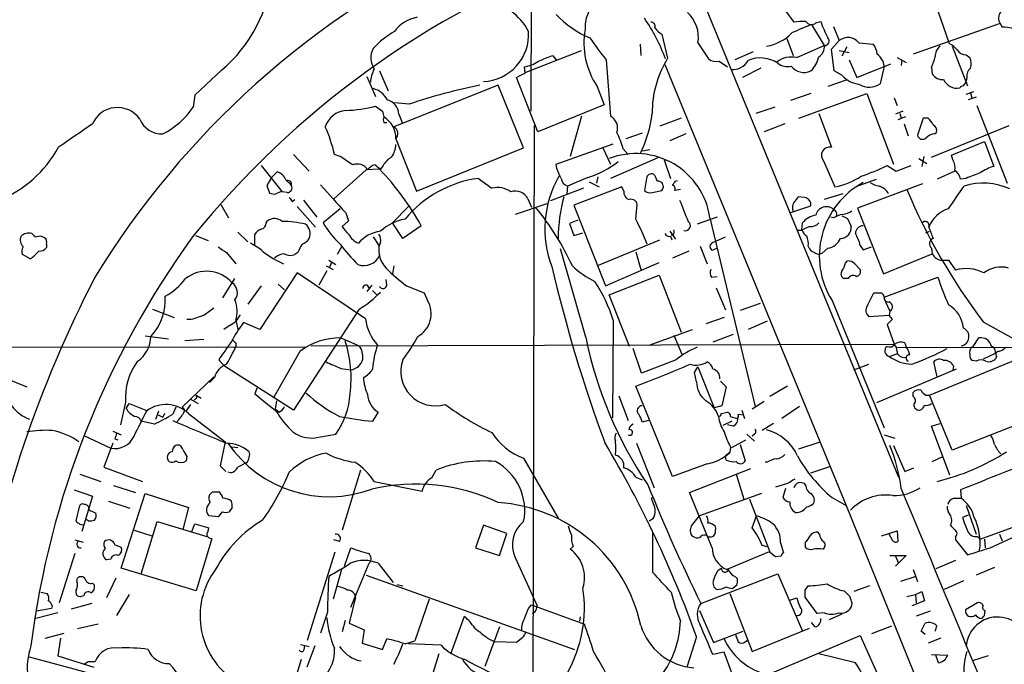
# Model space of a CAD drawing. Extents: x 4 to 1056, y 10 to 892.
# Drawn here: x 481 to 600, y 189 to 267 of the extents above; entities that cross this region are included whole.
import ezdxf

# ---------------------------------------------------------------- set-up
doc = ezdxf.new("R2010")
doc.units = 0
doc.header["$MEASUREMENT"] = 0
doc.layers.add('MAIN', color=5, linetype='CONTINUOUS')

msp = doc.modelspace()

# ---------------------------------------------------------------- linework, layer by layer
at = {"layer": 'MAIN'}
for p, q in [((543.052, 317.7539), (542.798, 255.6086)), ((562.356, 271.5259), (586.9093, 211.7513)), ((591.312, 268.5626), (593.0053, 263.7366)), ((573.3627, 267.6313), (574.3787, 266.2766)), ((576.4953, 266.0226), (578.0193, 263.4826)), ((577.0033, 266.1919), (577.596, 266.3613)), ((579.12, 265.7686), (579.7973, 264.0753)), ((599.1013, 266.1073), (588.6873, 262.4666)), ((599.1013, 266.1073), (599.3553, 265.6839)), ((558.546, 264.8373), (559.2233, 261.9586)), ((555.9213, 263.6519), (556.006, 262.2973)), ((562.864, 263.8213), (564.134, 261.8739)), ((573.532, 264.3293), (574.294, 262.2973)), ((574.7173, 262.0433), (578.0193, 263.4826)), ((578.866, 263.0593), (579.7973, 264.0753)), ((582.168, 263.8213), (583.8613, 263.6519)), ((593.344, 263.3979), (595.2067, 258.6566)), ((542.1207, 260.2653), (548.894, 262.8899)), ((545.4227, 262.2973), (545.846, 261.7893)), ((569.468, 262.7206), (567.2667, 261.7893)), ((579.2047, 260.4346), (578.866, 263.0593)), ((579.7973, 262.8899), (580.9827, 262.6359)), ((580.7287, 263.3133), (580.136, 262.2126)), ((595.0373, 262.3819), (595.4607, 262.0433)), ((551.8573, 261.7893), (552.3653, 255.0159)), ((558.8847, 261.1966), (580.644, 208.3646)), ((565.404, 261.6199), (566.42, 260.9426)), ((580.9827, 261.7893), (581.914, 259.6726)), ((581.914, 259.6726), (585.978, 261.2813)), ((585.216, 261.0273), (584.708, 258.9106)), ((586.74, 262.0433), (587.8407, 261.4506)), ((587.3327, 261.7893), (587.248, 261.1119)), ((505.714, 260.5193), (502.4967, 257.5559)), ((524.6793, 260.4346), (525.6953, 258.0639)), ((542.1207, 260.1806), (542.036, 260.9426)), ((570.3993, 260.7733), (568.198, 259.6726)), ((580.136, 259.9266), (579.2047, 260.4346)), ((590.8887, 260.8579), (590.9733, 260.0959)), ((523.1553, 259.7573), (524.1713, 257.3866)), ((538.9033, 258.7413), (526.3727, 253.7459)), ((541.9513, 251.2059), (538.9033, 258.7413)), ((543.6447, 253.1533), (541.1047, 259.6726)), ((580.644, 259.3339), (578.4427, 258.5719)), ((595.122, 259.6726), (595.0373, 259.2493)), ((502.4967, 257.5559), (502.3273, 256.1166)), ((550.7567, 258.5719), (551.6033, 256.3706)), ((576.4107, 257.7253), (573.9553, 256.8786)), ((574.9713, 254.7619), (583.0993, 257.7253)), ((583.0993, 257.7253), (586.3167, 249.2586)), ((595.0373, 257.6406), (595.9687, 257.9793)), ((595.5453, 257.8099), (595.7147, 257.2173)), ((528.2353, 256.4553), (526.4573, 256.6246)), ((551.6033, 256.3706), (543.6447, 253.1533)), ((586.4013, 257.2173), (586.74, 256.2859)), ((596.2227, 257.3019), (595.2913, 256.9633)), ((524.1713, 256.2013), (525.018, 255.6086)), ((526.9653, 255.2699), (527.3887, 254.2539)), ((572.0927, 256.1166), (569.8067, 255.3546)), ((577.342, 255.3546), (578.866, 251.2906)), ((587.4173, 255.6086), (586.5707, 255.2699)), ((587.0787, 255.3546), (587.248, 254.7619)), ((596.3073, 256.2859), (599.948, 246.9726)), ((525.1873, 254.2539), (525.526, 254.2539)), ((548.894, 255.0159), (547.5393, 250.1899)), ((560.832, 254.7619), (558.292, 253.8306)), ((573.278, 254.0846), (570.8227, 253.1533)), ((587.756, 254.9313), (586.8247, 254.5926)), ((587.5867, 254.0846), (588.0947, 252.6453)), ((589.8727, 254.7619), (589.1953, 252.7299)), ((590.4653, 254.7619), (589.8727, 254.7619)), ((543.2213, 253.9153), (542.9673, 161.0359)), ((556.1753, 252.9839), (554.228, 252.3066)), ((561.4247, 252.8993), (559.4773, 252.0526)), ((590.8887, 250.1053), (600.202, 253.9153)), ((591.2273, 252.8993), (591.4813, 253.0686)), ((526.6267, 252.3066), (529.082, 246.0413)), ((545.846, 249.2586), (552.704, 251.7139)), ((593.2593, 250.3593), (597.2387, 251.9679)), ((597.2387, 251.9679), (598.3393, 249.0046)), ((514.35, 250.4439), (516.2127, 248.4119)), ((519.938, 250.1899), (519.2607, 250.4439)), ((529.082, 246.0413), (541.9513, 251.2059)), ((551.434, 251.2059), (552.3653, 249.2586)), ((553.8893, 251.1213), (554.482, 250.4439)), ((556.1753, 250.8673), (557.1067, 251.0366)), ((545.9307, 248.7506), (545.846, 249.2586)), ((558.038, 250.0206), (552.3653, 247.5653)), ((558.8, 249.7666), (559.562, 247.5653)), ((577.9347, 249.6819), (579.2893, 246.5493)), ((589.3647, 249.9359), (590.296, 249.3433)), ((589.9573, 250.1899), (589.7033, 249.0046)), ((593.4287, 249.7666), (593.2593, 250.3593)), ((510.4553, 249.0893), (512.9953, 245.9566)), ((512.4027, 248.3273), (511.7253, 247.6499)), ((523.0707, 248.5813), (519.176, 245.1099)), ((524.6793, 248.6659), (523.0707, 248.5813)), ((525.1027, 249.0893), (524.764, 248.6659)), ((585.5547, 249.0893), (586.6553, 248.4119)), ((586.6553, 248.4119), (588.4333, 249.0893)), ((593.6827, 248.4119), (591.566, 247.4806)), ((511.7253, 247.6499), (511.1327, 246.7186)), ((536.5327, 247.5653), (538.1413, 246.3799)), ((549.656, 247.6499), (547.2007, 246.6339)), ((549.8253, 247.1419), (551.0107, 246.5493)), ((550.8413, 247.7346), (550.672, 246.9726)), ((556.6833, 247.5653), (556.4293, 246.1259)), ((560.1547, 247.2266), (560.4087, 247.3113)), ((589.788, 246.8879), (581.9987, 244.0093)), ((582.168, 246.7186), (584.2847, 247.4806)), ((595.0373, 247.5653), (594.36, 247.4806)), ((511.1327, 246.7186), (511.4713, 245.7873)), ((513.588, 245.8719), (512.9953, 245.9566)), ((549.148, 246.3799), (545.1687, 244.8559)), ((547.2007, 246.6339), (547.116, 245.7026)), ((553.72, 246.5493), (547.9627, 244.3479)), ((553.974, 246.0413), (553.72, 246.5493)), ((557.3607, 245.8719), (558.546, 246.1259)), ((560.7473, 246.2106), (560.07, 246.1259)), ((580.2207, 245.7026), (578.0193, 245.0253)), ((514.1807, 244.7713), (514.5193, 245.0253)), ((515.5353, 244.9406), (517.144, 242.9086)), ((544.7453, 244.5173), (540.9353, 243.2473)), ((542.4593, 245.1099), (542.8827, 244.0939)), ((575.6487, 245.2793), (574.8867, 245.3639)), ((505.6293, 244.4326), (506.5607, 242.8239)), ((514.7733, 244.1786), (516.9747, 241.7233)), ((519.938, 243.9246), (517.906, 242.2313)), ((520.6153, 243.4166), (520.954, 242.4853)), ((526.2033, 242.2313), (528.1507, 244.1786)), ((547.9627, 244.3479), (551.7727, 234.6959)), ((555.4133, 242.6546), (555.5827, 244.4326)), ((573.8707, 243.4166), (576.4107, 244.2633)), ((581.9987, 244.0093), (585.1313, 236.1353)), ((511.048, 242.2313), (511.2173, 242.4853)), ((520.954, 242.4853), (520.192, 241.8079)), ((527.4733, 240.3686), (526.2033, 242.2313)), ((548.4707, 242.5699), (547.4547, 242.1466)), ((547.4547, 242.1466), (547.9627, 240.7073)), ((565.15, 242.9086), (562.7793, 242.0619)), ((564.3033, 242.8239), (569.722, 220.2179)), ((575.31, 241.3846), (575.3947, 242.2313)), ((579.12, 242.8239), (578.7813, 242.9086)), ((580.8133, 242.7393), (581.2367, 241.8079)), ((507.6613, 241.1306), (508.8467, 239.9453)), ((529.6747, 241.8926), (527.4733, 240.3686)), ((547.9627, 240.7073), (549.0633, 241.0459)), ((559.4773, 241.2153), (560.1547, 240.2839)), ((575.2253, 241.2999), (574.7173, 241.2999)), ((590.2113, 241.0459), (590.6347, 241.2153)), ((502.5813, 240.7073), (504.1053, 240.1146)), ((509.6933, 239.6066), (509.6933, 240.8766)), ((523.9173, 240.5379), (524.5947, 239.5219)), ((550.926, 237.1513), (558.292, 240.1993)), ((559.562, 240.6226), (559.7313, 240.1993)), ((559.9007, 240.7919), (559.6467, 240.7073)), ((564.642, 239.8606), (566.166, 240.5379)), ((484.7167, 239.6913), (484.7167, 239.2679)), ((506.3067, 238.6753), (507.4073, 237.3206)), ((514.858, 238.6753), (514.5193, 238.4213)), ((520.1073, 239.3526), (519.5993, 238.4213)), ((549.402, 228.5153), (546.354, 239.0986)), ((555.4133, 238.7599), (556.006, 236.6433)), ((561.7633, 238.8446), (559.816, 237.9979)), ((563.118, 239.4373), (563.9647, 237.3206)), ((565.15, 239.1833), (564.5573, 238.9293)), ((576.072, 239.4373), (576.2413, 239.0986)), ((578.4427, 239.1833), (577.7653, 238.5906)), ((582.3373, 239.5219), (582.676, 239.0139)), ((582.676, 239.0139), (583.692, 239.3526)), ((590.8887, 239.1833), (590.9733, 238.5059)), ((482.7693, 237.9133), (481.838, 238.4213)), ((518.5833, 237.7439), (519.43, 237.2359)), ((518.922, 237.4899), (518.668, 236.8973)), ((551.7727, 234.6959), (558.2073, 237.4899)), ((580.5593, 237.4053), (580.8133, 237.6593)), ((585.1313, 236.1353), (590.9733, 238.5059)), ((592.1587, 237.7439), (592.9207, 237.7439)), ((592.9207, 237.7439), (593.7673, 236.5586)), ((514.7733, 236.2199), (510.286, 229.4466)), ((522.986, 230.7166), (514.7733, 236.2199)), ((518.3293, 236.4739), (517.398, 234.7806)), ((518.2447, 237.0666), (519.0913, 236.6433)), ((526.3727, 237.0666), (526.2033, 236.1353)), ((581.66, 237.3206), (582.3373, 236.6433)), ((505.8833, 233.2566), (507.3227, 235.5426)), ((525.526, 234.7806), (525.4413, 235.4579)), ((552.196, 233.5953), (558.2073, 235.9659)), ((558.2073, 235.9659), (560.832, 229.1079)), ((564.4727, 235.7119), (565.15, 235.7966)), ((580.898, 235.5426), (580.39, 235.5426)), ((585.216, 233.3413), (591.6507, 235.7119)), ((510.4553, 234.6959), (508.8467, 232.4946)), ((512.4873, 234.8653), (513.2493, 234.1879)), ((523.748, 234.7806), (523.1553, 234.0186)), ((523.8327, 234.1033), (524.3407, 233.5953)), ((527.8967, 234.6959), (530.0133, 233.8493)), ((565.0653, 234.4419), (566.166, 231.8173)), ((530.0133, 233.8493), (530.4367, 232.9179)), ((554.6513, 227.4146), (552.196, 233.5953)), ((578.9507, 232.9179), (585.216, 217.6779)), ((583.184, 232.3253), (583.946, 233.8493)), ((585.3007, 232.8333), (585.8933, 231.6479)), ((497.4167, 231.9019), (500.0413, 230.8859)), ((522.224, 231.9019), (514.35, 219.7946)), ((570.3147, 232.5793), (567.944, 231.7326)), ((585.8933, 231.6479), (585.8087, 231.1399)), ((502.0733, 230.6319), (501.5653, 230.6319)), ((507.4073, 230.5473), (507.6613, 229.4466)), ((552.704, 230.5473), (552.6193, 218.8633)), ((565.9967, 230.8859), (563.7953, 230.1239)), ((571.1613, 230.4626), (568.8753, 229.4466)), ((585.8087, 231.1399), (583.3533, 230.9706)), ((586.1473, 230.6319), (585.5547, 230.0393)), ((597.0693, 230.3779), (601.472, 227.9226)), ((506.73, 229.9546), (505.968, 229.4466)), ((510.286, 229.4466), (508.3387, 230.2933)), ((557.022, 227.5839), (562.1867, 229.4466)), ((585.5547, 230.0393), (586.4013, 227.6686)), ((496.57, 228.6846), (499.364, 228.3459)), ((503.5973, 228.2613), (501.3113, 228.0919)), ((520.0227, 228.4306), (522.224, 227.4993)), ((559.9853, 228.7693), (560.9167, 226.4833)), ((567.0973, 228.8539), (564.642, 227.9226)), ((595.884, 227.4146), (596.5613, 228.4306)), ((448.818, 227.4146), (515.874, 227.3299)), ((507.4073, 227.8379), (507.4073, 227.4146)), ((515.112, 226.8219), (511.9793, 221.3186)), ((516.4667, 227.4993), (586.4013, 227.6686)), ((556.0907, 224.1973), (555.0747, 227.1606)), ((586.6553, 227.3299), (628.65, 227.2453)), ((587.6713, 227.8379), (587.8407, 227.3299)), ((505.3753, 225.8059), (506.0527, 225.0439)), ((560.2393, 225.8059), (556.0907, 224.1973)), ((585.8087, 226.2293), (586.8247, 226.5679)), ((590.6347, 221.5726), (601.1333, 225.8906)), ((596.2227, 225.6366), (595.7993, 225.7213)), ((598.5087, 226.5679), (597.0693, 225.8906)), ((598.678, 226.2293), (598.5933, 225.9753)), ((514.35, 219.7946), (506.0527, 225.0439)), ((520.0227, 224.7899), (521.208, 224.6206)), ((562.4407, 224.2819), (562.864, 224.9593)), ((562.864, 224.9593), (564.8113, 220.0486)), ((581.5753, 224.6206), (583.3533, 225.2979)), ((593.852, 224.7053), (584.2847, 220.6413)), ((591.566, 223.7739), (591.1427, 225.5519)), ((593.5133, 225.0439), (593.4287, 224.5359)), ((479.806, 223.6046), (482.346, 222.5886)), ((500.9727, 220.1333), (504.7827, 223.7739)), ((504.8673, 223.6893), (504.2747, 223.0966)), ((562.6947, 223.1813), (562.4407, 224.2819)), ((565.5733, 223.2659), (566.2507, 222.5886)), ((509.9473, 222.4193), (509.6933, 221.7419)), ((559.816, 211.8359), (555.4133, 222.6733)), ((566.2507, 222.5886), (565.7427, 220.3026)), ((573.6167, 222.6733), (571.5, 221.4033)), ((501.904, 221.1493), (502.92, 220.5566)), ((502.5813, 221.1493), (502.412, 220.9799)), ((502.666, 221.5726), (503.2587, 221.2339)), ((512.318, 220.8953), (512.1487, 219.8793)), ((553.3813, 221.4879), (554.482, 218.5246)), ((588.6873, 221.4033), (588.6873, 221.9113)), ((590.2113, 221.5726), (590.6347, 221.5726)), ((593.344, 214.9686), (590.6347, 221.5726)), ((494.1993, 220.7259), (493.6067, 218.0166)), ((494.284, 219.9639), (494.6227, 220.5566)), ((494.6227, 220.5566), (496.824, 219.7099)), ((497.84, 218.6939), (498.1787, 219.7099)), ((500.2107, 220.1333), (499.872, 219.2866)), ((501.9887, 220.4719), (501.4807, 219.7099)), ((512.572, 219.5406), (512.1487, 219.8793)), ((565.7427, 220.3026), (564.8113, 220.0486)), ((568.1133, 219.7946), (568.452, 218.7786)), ((570.8227, 220.8106), (569.3833, 219.8793)), ((575.056, 220.2179), (572.9393, 218.7786)), ((498.094, 219.2019), (498.6867, 218.9479)), ((498.856, 219.3713), (498.6867, 218.9479)), ((501.7347, 219.3713), (506.1373, 215.9846)), ((524.51, 219.5406), (523.8327, 218.4399)), ((556.9373, 218.5246), (556.1753, 218.3553)), ((565.658, 219.3713), (566.42, 219.5406)), ((566.7587, 219.0326), (567.5207, 218.7786)), ((567.69, 219.2866), (568.2827, 219.2019)), ((603.8427, 219.1173), (593.344, 214.9686)), ((497.6707, 218.1013), (496.062, 218.4399)), ((566.928, 218.4399), (565.8273, 217.9319)), ((567.0973, 217.8473), (566.42, 218.0166)), ((571.9233, 218.1859), (570.5687, 217.3393)), ((590.8887, 217.8473), (591.9047, 218.1859)), ((593.09, 212.0053), (590.8887, 217.8473)), ((489.204, 216.7466), (492.4213, 215.2226)), ((492.6753, 217.2546), (493.6913, 216.8313)), ((492.9293, 216.3233), (493.268, 216.2386)), ((517.5673, 216.5773), (519.43, 216.9159)), ((566.928, 215.3073), (568.6213, 216.2386)), ((568.706, 216.9159), (569.6373, 216.0693)), ((569.6373, 216.9159), (569.3833, 216.6619)), ((585.216, 216.8313), (586.486, 216.4079)), ((492.6753, 215.8153), (491.5747, 212.9366)), ((506.1373, 215.9846), (505.5447, 213.1059)), ((506.8993, 215.3919), (507.6613, 215.3073)), ((555.498, 215.8153), (557.6147, 210.4813)), ((566.7587, 215.3919), (566.674, 214.7146)), ((567.944, 215.6459), (568.5367, 213.6986)), ((574.9713, 215.1379), (577.5113, 215.9846)), ((586.3167, 215.5613), (587.6713, 212.4286)), ((501.5653, 214.2066), (501.4807, 213.6986)), ((541.9513, 214.0373), (546.1, 206.8406)), ((566.674, 214.7146), (566.166, 214.2913)), ((566.2507, 213.7833), (566.166, 214.2913)), ((590.9733, 213.6139), (592.2433, 214.2066)), ((491.5747, 212.9366), (496.2313, 211.2433)), ((505.5447, 213.1059), (506.222, 212.4286)), ((508.6773, 213.4446), (507.6613, 212.9366)), ((522.3933, 212.5979), (520.192, 205.4013)), ((530.9447, 211.6666), (531.4527, 212.5979)), ((563.9647, 213.3599), (559.816, 211.8359)), ((561.848, 209.8886), (569.214, 212.7673)), ((571.1613, 213.5293), (570.9073, 213.5293)), ((576.4107, 212.2593), (578.6967, 213.0213)), ((587.6713, 212.4286), (588.772, 212.8519)), ((488.696, 212.0899), (491.236, 211.2433)), ((506.8147, 212.2593), (506.476, 212.3439)), ((555.4133, 211.7513), (556.1753, 211.4126)), ((567.436, 212.0899), (568.3673, 209.1266)), ((492.76, 210.7353), (495.3847, 209.8886)), ((524.002, 211.2433), (529.7593, 210.0579)), ((573.6167, 210.9893), (572.1773, 210.5659)), ((573.3627, 210.3966), (573.024, 209.2959)), ((575.818, 210.7353), (575.6487, 210.9893)), ((488.0187, 210.2273), (490.22, 209.4653)), ((490.22, 209.4653), (488.95, 205.2319)), ((493.6913, 200.8293), (496.57, 209.8039)), ((496.57, 209.8039), (501.7347, 208.1106)), ((504.6133, 209.9733), (505.46, 209.9733)), ((557.276, 209.2113), (557.4453, 209.3806)), ((557.53, 208.5339), (557.276, 209.2113)), ((564.5573, 203.2846), (561.848, 209.8886)), ((570.484, 209.8039), (563.0333, 207.0946)), ((569.0447, 209.1266), (571.5, 202.7766)), ((578.9507, 209.2959), (580.644, 208.3646)), ((593.598, 209.2113), (594.4447, 209.2113)), ((594.36, 210.2273), (594.4447, 209.2113)), ((596.7307, 204.3006), (609.9387, 209.2113)), ((488.2727, 206.5019), (488.696, 208.3646)), ((492.1673, 208.8726), (494.7073, 208.0259)), ((501.7347, 208.1106), (501.0573, 205.4859)), ((506.984, 208.1106), (506.6453, 207.6026)), ((580.644, 208.3646), (605.282, 147.4046)), ((595.0373, 208.3646), (596.2227, 204.8933)), ((490.1353, 207.6873), (490.6433, 207.4333)), ((505.2907, 207.0099), (504.19, 207.0946)), ((505.7987, 207.6026), (505.2907, 207.0099)), ((557.022, 206.5019), (557.53, 206.8406)), ((562.102, 205.9093), (563.0333, 207.0946)), ((569.3833, 205.6553), (569.8913, 207.0946)), ((595.2913, 207.1793), (594.614, 206.9253)), ((489.712, 206.5019), (489.458, 206.6713)), ((496.062, 200.1519), (498.0093, 206.4173)), ((498.0093, 206.4173), (503.936, 204.6393)), ((502.158, 205.2319), (502.4967, 206.1633)), ((502.4967, 206.1633), (504.19, 205.6553)), ((537.1253, 205.9939), (536.194, 203.2846)), ((539.9193, 204.9779), (537.1253, 205.9939)), ((495.2153, 205.4013), (497.332, 204.7239)), ((504.5287, 204.3853), (502.666, 198.1199)), ((539.0727, 202.3533), (539.9193, 204.9779)), ((557.4453, 200.3213), (557.4453, 205.1473)), ((562.4407, 204.5546), (562.1867, 204.6393)), ((577.4267, 204.8933), (577.2573, 205.1473)), ((584.8773, 204.7239), (586.74, 205.3166)), ((586.232, 204.1313), (585.8087, 204.8933)), ((586.74, 205.3166), (586.8247, 204.0466)), ((593.7673, 204.5546), (593.7673, 204.2159)), ((596.392, 204.6393), (596.7307, 204.3006)), ((597.916, 203.2846), (601.472, 204.8933)), ((599.0167, 204.8933), (599.3553, 204.1313)), ((488.1033, 204.2159), (489.1193, 203.9619)), ((492.9293, 203.6233), (493.6913, 203.3693)), ((519.8533, 204.0466), (519.176, 204.2159)), ((520.446, 201.0833), (521.208, 203.2846)), ((536.194, 203.2846), (539.0727, 202.3533)), ((547.878, 203.4539), (547.5393, 203.1153)), ((571.3307, 203.3693), (570.5687, 203.5386)), ((572.77, 203.8773), (573.1087, 202.6919)), ((575.7333, 203.9619), (575.7333, 203.3693)), ((593.7673, 204.2159), (595.2067, 202.4379)), ((597.2387, 204.3006), (597.3233, 203.2846)), ((488.1033, 202.6073), (486.2407, 196.6806)), ((516.0433, 192.1933), (519.3453, 202.7766)), ((540.9353, 202.0993), (543.56, 196.3419)), ((571.4153, 202.7766), (566.3353, 200.6599)), ((572.1773, 202.1839), (571.4153, 202.7766)), ((572.8547, 202.2686), (572.1773, 202.1839)), ((585.8933, 202.3533), (587.8407, 202.3533)), ((587.8407, 202.3533), (586.5707, 201.0833)), ((586.5707, 202.2686), (586.9093, 201.4219)), ((492.4213, 201.9299), (491.9133, 201.8453)), ((502.666, 198.1199), (493.6913, 200.8293)), ((521.208, 196.1726), (523.4093, 201.4219)), ((524.51, 201.4219), (526.288, 199.1359)), ((565.2347, 200.5753), (565.658, 200.8293)), ((593.7673, 201.7606), (591.3967, 200.7446)), ((598.424, 200.9139), (596.2227, 199.9826)), ((488.3573, 199.3053), (488.442, 199.6439)), ((493.014, 199.6439), (491.9133, 197.2733)), ((520.1073, 200.6599), (519.0913, 197.1039)), ((523.0707, 199.9826), (548.0473, 191.0926)), ((563.2027, 196.5959), (572.4313, 200.1519)), ((567.3513, 199.8133), (567.6053, 199.5593)), ((572.4313, 200.1519), (575.3947, 193.2939)), ((588.8567, 199.8133), (587.1633, 199.2206)), ((588.6873, 200.6599), (589.1953, 199.2206)), ((490.22, 199.0513), (490.474, 198.7973)), ((526.796, 198.8819), (527.4733, 198.7126)), ((567.5207, 198.7973), (567.0127, 198.3739)), ((575.7333, 198.2046), (576.072, 198.7126)), ((583.438, 198.7126), (581.5753, 198.0353)), ((594.6987, 199.3053), (592.4127, 198.2893)), ((484.0393, 197.9506), (484.8013, 197.7813)), ((489.204, 197.5273), (488.8653, 197.4426)), ((494.6227, 197.6966), (493.0987, 195.1566)), ((521.8007, 197.3579), (521.0387, 194.2253)), ((521.6313, 196.8499), (521.8007, 197.3579)), ((566.674, 197.7813), (569.3833, 190.8386)), ((573.8707, 197.0193), (574.7173, 197.2733)), ((577.1727, 195.4106), (575.7333, 197.3579)), ((580.39, 198.1199), (581.0673, 197.4426)), ((587.9253, 197.4426), (588.9413, 197.6966)), ((588.9413, 197.6966), (589.7033, 198.0353)), ((588.9413, 197.6966), (589.026, 196.6806)), ((589.7033, 198.0353), (590.042, 196.9346)), ((485.394, 196.3419), (485.3093, 196.0033)), ((490.1353, 196.5959), (487.68, 195.9186)), ((530.606, 197.1039), (528.9127, 192.1086)), ((542.544, 196.0033), (542.8827, 196.4266)), ((542.8827, 196.4266), (549.2327, 194.1406)), ((581.3213, 196.6806), (581.2367, 196.1726)), ((590.042, 196.9346), (588.518, 196.3419)), ((596.392, 196.6806), (594.9527, 195.8339)), ((486.0713, 195.4953), (483.4467, 194.8179)), ((485.3093, 196.0033), (483.5313, 195.6646)), ((518.414, 195.5799), (517.5673, 193.0399)), ((533.2307, 190.5846), (534.8393, 195.0719)), ((543.306, 195.5799), (542.9673, 195.4106)), ((548.7247, 194.9873), (548.64, 194.4793)), ((563.0333, 195.7493), (564.7267, 191.9393)), ((578.0193, 195.4953), (577.1727, 195.4106)), ((580.136, 195.3259), (578.612, 194.6486)), ((590.7193, 195.6646), (589.026, 195.0719)), ((597.2387, 195.1566), (597.3233, 195.7493)), ((490.8973, 194.1406), (488.442, 193.5479)), ((520.5307, 194.5639), (520.192, 193.2093)), ((521.0387, 194.2253), (522.8167, 193.4633)), ((539.0727, 193.8019), (537.2947, 189.0606)), ((576.9187, 193.8019), (576.4953, 194.3099)), ((586.0627, 193.8866), (583.692, 192.9553)), ((589.6187, 193.2939), (590.1267, 194.2253)), ((591.4813, 193.9713), (591.312, 193.2939)), ((484.5473, 192.4473), (486.8333, 193.0399)), ((522.8167, 193.4633), (522.5627, 191.8546)), ((541.8667, 192.5319), (541.1047, 191.9393)), ((562.6947, 192.6166), (561.5093, 188.9759)), ((564.7267, 191.9393), (568.2827, 193.2939)), ((569.214, 187.1979), (582.3373, 192.7859)), ((569.3833, 190.8386), (576.2413, 193.6326)), ((582.3373, 192.7859), (586.0627, 184.4039)), ((590.1267, 192.8706), (589.6187, 193.2939)), ((486.41, 192.4473), (486.0713, 190.3306)), ((515.1967, 191.6853), (516.2127, 191.4313)), ((515.62, 191.0926), (515.7047, 191.5159)), ((516.89, 191.5159), (515.9587, 188.9759)), ((522.5627, 191.8546), (525.018, 191.0926)), ((525.018, 191.0926), (525.526, 192.3626)), ((527.7273, 191.7699), (528.9127, 192.1086)), ((532.0453, 191.6006), (528.1507, 191.7699)), ((537.6333, 192.4473), (538.48, 192.0239)), ((541.1047, 191.9393), (538.48, 192.0239)), ((568.5367, 192.0239), (568.7907, 192.1933)), ((591.9893, 192.4473), (590.4653, 191.8546)), ((486.0713, 190.3306), (490.3893, 188.9759)), ((531.7913, 190.5846), (531.114, 188.3833)), ((565.9967, 190.7539), (564.642, 190.4999)), ((567.0127, 188.0446), (565.9967, 190.7539)), ((581.7447, 189.4839), (577.342, 190.5846)), ((590.8887, 190.4999), (592.836, 190.4153)), ((591.7353, 189.4839), (591.3967, 190.4153)), ((597.662, 190.3306), (595.7993, 189.7379)), ((489.712, 189.6533), (490.5587, 189.6533)), ((515.2813, 189.9073), (512.7413, 181.7793)), ((521.97, 189.8226), (522.478, 189.7379))]:
    msp.add_line(p, q, dxfattribs=at)
for centre, radius, start, end in [((579.1874, 181.467), 103.9394, 115.101853, 148.595573), ((586.6954, 172.5363), 108.4273, 110.54704, 141.158865), ((494.3908, 273.8593), 17.4977, 310.325116, 354.569354), ((553.7151, 265.6336), 4.4025, 113.749876, 182.651966), ((535.9991, 261.6739), 7.4229, 28.150038, 53.376178), ((554.225, 275.0428), 11.4714, 223.078011, 247.904391), ((558.9003, 264.4804), 4.0181, 350.55901, 47.903089), ((600.2482, 266.7619), 1.3206, 143.544873, 209.715821), ((529.9474, 262.606), 4.3342, 100.37709, 143.6343), ((538.1514, 254.2183), 22.1809, 20.190556, 34.509042), ((557.2397, 265.7838), 0.4952, 338.127696, 95.609274), ((829.302, -327.1168), 644.7678, 113.0845766, 113.3137666), ((575.3948, 261.2822), 5.0967, 85.237012, 101.499756), ((576.4876, 266.8153), 0.809, 214.137927, 309.598836), ((590.4917, 270.8104), 13.6416, 199.034766, 207.962667), ((532.091, 255.5303), 11.1703, 120.287894, 137.031881), ((536.8778, 264.8356), 5.6764, 272.498979, 3.436935), ((558.741, 263.8277), 9.5589, 170.350944, 213.355585), ((560.0572, 267.3679), 2.9475, 216.872619, 239.155591), ((570.1364, 268.8714), 5.5537, 279.74777, 315.900975), ((599.4453, 261.5111), 4.1738, 56.87686, 91.235578), ((568.9647, 276.5167), 22.5734, 212.422116, 220.724467), ((576.6645, 263.3133), 1.3653, 299.749566, 7.122934), ((578.0447, 264.0329), 0.551, 267.357295, 43.749841), ((580.852, 262.7286), 1.7106, 39.703499, 128.067113), ((582.4569, 262.3485), 1.916, 3.533805, 42.863878), ((592.8401, 262.1881), 1.5292, 127.710681, 182.256019), ((591.5651, 261.026), 3.0695, 39.407873, 62.017332), ((525.9827, 261.986), 2.3678, 150.724234, 213.225639), ((375.226, 685.3086), 455.9665, 291.687985, 291.917168), ((582.9872, 260.6849), 2.2549, 8.733799, 52.198558), ((594.9808, 263.5952), 1.2146, 210.726721, 272.666179), ((541.5037, 264.7287), 3.8233, 278.002943, 305.598998), ((569.9369, 255.3723), 12.5762, 148.418434, 180.080639), ((565.023, 263.0169), 1.448, 232.125016, 285.255119), ((567.0089, 262.7242), 2.1267, 265.534142, 331.352559), ((570.3369, 258.2138), 3.7845, 56.398111, 112.719089), ((574.1247, 259.0236), 3.0773, 78.897106, 125.294184), ((573.5742, 262.8052), 1.8379, 231.548086, 284.681204), ((575.5971, 262.2179), 1.9601, 217.402488, 294.524029), ((574.235, 262.734), 3.1656, 313.416642, 348.961616), ((583.2207, 264.1192), 8.3327, 336.95932, 346.174051), ((594.0121, 261.309), 1.6241, 340.740588, 26.880597), ((528.2368, 258.7142), 4.6724, 155.003553, 175.511007), ((414.5927, 513.9666), 284.0259, 296.450478, 296.679625), ((582.6882, 262.249), 3.4507, 222.300942, 262.749561), ((592.1587, 260.7734), 1.3653, 209.749566, 277.122934), ((596.2308, 259.8779), 1.1277, 127.436933, 190.489812), ((550.6145, 190.3912), 69.7517, 101.505244, 108.7138), ((583.4184, 260.6627), 2.1755, 237.599305, 306.354222), ((593.9296, 260.1142), 1.7461, 203.476062, 281.418685), ((593.7814, 259.5737), 1.2971, 315.006247, 345.517013), ((523.2969, 255.8065), 2.5869, 26.56307, 76.123836), ((594.7408, 258.1065), 0.5517, 94.376403, 147.539959), ((525.1433, 255.201), 1.8232, 2.165642, 75.145911), ((493.2238, 252.7785), 3.2754, 35.430107, 156.49983), ((494.4059, 261.4118), 9.5283, 296.697091, 326.238552), ((520.818, 252.9162), 2.7845, 94.174605, 162.664142), ((519.6789, 274.9483), 19.2778, 272.784188, 283.47585), ((694.3981, 297.5876), 174.5046, 193.919653, 194.148876), ((543.5542, 256.8448), 13.8867, 332.945416, 353.839648), ((1186.6947, -763.3222), 1232.9613, 124.3939312, 124.6231119), ((498.5408, 255.7543), 2.8587, 202.131905, 272.92546), ((525.823, 254.5926), 0.7203, 151.951376, 208.048624), ((523.6002, 252.3539), 3.0269, 359.104619, 58.376253), ((551.6338, 253.6069), 1.5876, 340.179391, 62.563352), ((589.2389, 253.1965), 1.9886, 23.828505, 51.923362), ((590.6489, 253.2521), 0.8524, 347.56816, 61.318192), ((500.9223, 246.1654), 18.8309, 13.132659, 23.738109), ((525.9154, 252.9231), 0.9413, 319.083777, 60.935346), ((544.2551, 248.4741), 9.9913, 15.364059, 27.377539), ((591.3263, 251.4313), 1.4713, 93.858111, 139.271992), ((523.5774, 251.7991), 3.054, 326.316176, 356.812781), ((589.8072, 252.8723), 0.6283, 193.100569, 310.034449), ((473.8872, 257.9422), 13.9559, 291.311429, 331.535412), ((555.4089, 241.5439), 8.986, 8.189255, 110.94948), ((578.6314, 250.3525), 0.967, 75.959445, 223.90643), ((266.7, -131.3181), 457.9059, 56.195341, 56.424524), ((522.0123, 247.8615), 1.4232, 30.383078, 112.748701), ((527.0927, 248.1153), 2.2156, 116.079309, 153.920691), ((546.3174, 258.2684), 11.131, 287.453853, 308.830314), ((592.0737, 248.8352), 1.6442, 348.116008, 34.503857), ((511.9273, 246.7889), 1.6102, 22.14633, 72.827681), ((524.3546, 247.89), 1.3116, 101.786287, 148.191879), ((397.4374, 79.6109), 211.6404, 53.014157, 53.243362), ((499.8815, 225.1485), 34.176, 29.336457, 43.481961), ((249.8567, 121.1567), 322.3973, 23.084578, 23.313758), ((557.3131, 247.4753), 0.6361, 70.063835, 171.86735), ((556.4724, 247.0154), 1.4959, 8.11656, 45.008125), ((574.2688, 272.4296), 25.9257, 288.32963, 295.805488), ((592.7514, 247.142), 1.6439, 11.886863, 55.491118), ((765.2054, -175.4371), 455.9476, 111.685063, 111.914251), ((600.5286, 242.3041), 7.0491, 108.094121, 122.600485), ((344.4324, 77.7323), 239.4621, 44.885409, 45.114591), ((513.6535, 246.8534), 0.4626, 343.057546, 98.140613), ((538.3505, 233.956), 13.7302, 97.60799, 140.688338), ((557.1401, 241.5116), 12.6415, 150.06831, 200.997031), ((547.5334, 247.6835), 1.1011, 186.162625, 252.412536), ((558.0554, 246.5716), 0.6628, 317.7455, 98.859844), ((432.9738, 331.6553), 152.6538, 326.192749, 326.421911), ((587.4306, 238.2442), 10.0138, 118.346522, 212.133292), ((577.6489, 255.0944), 8.7011, 280.866849, 303.268368), ((585.2028, 249.7823), 3.2013, 238.344073, 259.57077), ((597.096, 239.3292), 7.6621, 65.390682, 107.568015), ((512.0215, 247.2675), 1.5791, 249.609571, 277.70781), ((513.0802, 244.432), 1.527, 93.187323, 123.684864), ((513.6302, 246.4223), 0.5521, 265.615624, 32.460844), ((1365.7545, 1007.0993), 1139.0661, 221.872338, 222.101524), ((538.8188, 243.6545), 2.8083, 55.05762, 103.960041), ((540.9595, 244.3722), 1.6714, 26.190985, 108.567201), ((554.8714, 245.9058), 0.9076, 171.41367, 255.965288), ((557.1068, 246.7756), 0.9387, 223.800038, 285.69303), ((559.7454, 246.3376), 0.3875, 326.88812, 79.502061), ((583.9974, 244.7781), 1.9585, 28.166617, 71.36245), ((655.1421, 274.4741), 72.9172, 202.80591, 217.210356), ((-83.4793, 710.9336), 821.9576, 325.3775139, 325.6066946), ((641.0228, 329.7079), 152.6537, 213.578079, 213.807241), ((564.8926, 240.3641), 18.7926, 164.570562, 179.98628), ((554.8517, 244.3121), 0.7409, 9.36061, 105.694678), ((1196.1529, 497.6635), 683.8981, 201.6868165, 201.9160057), ((575.3322, 244.0596), 1.1412, 146.671986, 204.525814), ((743.9736, 118.0134), 211.6803, 143.014185, 143.243346), ((575.4973, 244.372), 0.9198, 353.213382, 80.526414), ((518.6325, 223.6901), 32.0824, 24.64164, 39.492717), ((578.2625, 242.8735), 1.292, 48.416915, 167.069537), ((578.9135, 243.2663), 0.6096, 333.40133, 70.20077), ((579.6425, 246.3931), 3.1985, 280.414759, 301.659608), ((594.0931, 240.2848), 3.824, 107.854041, 157.902828), ((510.3073, 242.1959), 0.7415, 281.51299, 2.736234), ((512.0502, 241.2657), 1.4769, 50.213801, 124.330295), ((512.9952, 230.7061), 11.6945, 76.176933, 89.99951), ((527.5527, 247.8659), 11.1717, 210.289035, 227.030899), ((528.6025, 237.0825), 5.6404, 98.926418, 132.885603), ((527.2494, 227.9879), 31.754, 21.62711, 27.508805), ((561.3351, 241.8916), 0.6141, 254.472393, 55.978717), ((577.3991, 240.624), 2.5692, 98.861793, 141.274367), ((576.4466, 242.9165), 1.1275, 259.508338, 322.575172), ((580.8006, 240.0974), 3.2028, 100.43141, 121.649458), ((665.1146, 412.2135), 189.2834, 243.323728, 243.552938), ((590.1207, 241.923), 0.4735, 335.053288, 151.822172), ((482.5864, 239.7321), 1.2787, 74.007212, 135.861812), ((483.8703, 241.6388), 1.1519, 216.026276, 252.884837), ((511.2616, 239.6465), 1.9932, 113.861793, 141.891048), ((514.9482, 240.952), 1.3926, 335.232905, 52.844568), ((522.9009, 243.247), 3.0674, 207.979423, 230.602432), ((525.2968, 237.131), 4.1189, 97.432308, 140.04856), ((559.4349, 241.215), 0.6059, 204.754666, 282.109288), ((559.0541, 241.2151), 0.9465, 333.440363, 10.316217), ((702.7532, -12.4859), 284.0257, 116.450478, 116.679625), ((577.1291, 242.188), 1.9886, 203.828505, 231.923362), ((579.9333, 241.678), 1.3099, 271.461176, 5.691442), ((582.7608, 240.8765), 1.0196, 94.770642, 175.229358), ((577.0005, 238.1664), 5.5063, 14.251265, 30.503162), ((929.4568, 368.0376), 361.681, 200.440979, 200.670177), ((482.6422, 240.1569), 1.0792, 154.43462, 228.185245), ((587.7143, 178.3878), 105.6789, 143.977478, 172.863921), ((483.923, 239.6808), 0.9424, 55.06028, 114.560694), ((484.0816, 239.9029), 0.6695, 341.573171, 55.301057), ((506.6753, 234.3599), 5.9694, 47.484836, 65.135029), ((515.0553, 240.9476), 1.2941, 283.891284, 333.423069), ((523.0087, 241.9007), 2.2958, 206.492504, 247.747197), ((526.5003, 238.9997), 1.938, 153.626661, 200.008618), ((523.6636, 240.1993), 1.1514, 342.891783, 36.032861), ((564.8146, 239.3754), 0.515, 109.581978, 240.024662), ((574.209, 239.7759), 1.8935, 349.698943, 26.560992), ((578.075, 241.2285), 2.078, 280.192142, 335.555132), ((591.3106, 239.7278), 0.6888, 111.514099, 232.230069), ((482.6469, 238.8172), 0.9006, 143.524537, 206.078517), ((480.2828, 241.6458), 4.4849, 303.67058, 321.348172), ((483.8721, 239.89), 1.049, 265.253595, 323.626063), ((675.1313, 493.0253), 305.2797, 236.196642, 236.425815), ((517.6555, 247.7958), 11.3972, 232.449308, 246.794809), ((769.1118, 112.1834), 283.981, 153.320357, 153.54954), ((537.6299, 252.8027), 22.0207, 216.542004, 224.984546), ((527.8229, 239.0437), 3.2634, 171.573932, 223.131256), ((577.172, 239.7752), 1.1506, 216.016391, 252.917772), ((577.3608, 239.3056), 0.8215, 230.111376, 299.498328), ((513.2681, 236.8252), 1.6808, 90.640873, 135.756893), ((513.9836, 239.9545), 1.6241, 243.119403, 289.259412), ((522.7883, 239.1662), 2.065, 249.190978, 336.312474), ((578.2525, 237.8918), 2.3575, 323.027543, 348.09094), ((580.9102, 236.6738), 0.9903, 40.782042, 95.615598), ((592.2626, 239.2085), 1.4683, 208.588037, 265.942186), ((503.9262, 232.3873), 4.0445, 40.88448, 128.725738), ((541.0081, 252.3878), 22.0207, 225.015455, 233.457996), ((717.0569, 277.2071), 176.3674, 193.183837, 200.341251), ((555.6156, 245.5427), 11.534, 227.297152, 243.685986), ((565.2455, 236.2517), 0.9427, 155.45494, 214.934259), ((580.6123, 236.1035), 0.6033, 142.129181, 248.380224), ((581.7394, 236.4263), 0.6361, 278.125007, 19.947705), ((595.05, 232.283), 4.4639, 61.878587, 106.69949), ((599.209, 233.6495), 3.2909, 73.978316, 128.641863), ((619.3909, 169.1031), 145.0691, 152.705185, 169.85779), ((495.4378, 239.9715), 7.424, 298.153613, 323.375525), ((534.2225, 224.6592), 19.3968, 17.671581, 32.931166), ((581.4589, 235.3203), 0.6034, 52.129181, 158.380224), ((618.9408, 244.3129), 28.6134, 197.493248, 204.581917), ((506.2087, 233.8611), 1.4065, 322.380488, 56.548329), ((516.5858, 241.5532), 11.1775, 300.293077, 317.026223), ((523.0308, 234.3771), 0.384, 9.714973, 182.955541), ((525.0845, 234.7867), 0.4415, 203.406467, 359.208421), ((492.4649, 232.9881), 6.4906, 317.461355, 3.867627), ((503.9337, 231.6567), 3.6465, 342.287533, 21.659898), ((527.7191, 231.3422), 3.1414, 299.193318, 30.105718), ((584.3694, 445.5491), 211.7002, 269.885409, 270.114564), ((584.5598, 233.2249), 0.6664, 10.058778, 69.544581), ((585.6817, 233.2143), 0.4827, 164.745922, 285.254078), ((585.5758, 232.1771), 0.6171, 300.962164, 67.827922), ((715.8564, -64.7747), 364.1694, 125.422625, 125.651818), ((584.0138, 231.7411), 1.0149, 144.853494, 229.395644), ((591.1635, 229.329), 3.5468, 4.639685, 60.301604), ((629.8502, -150.1588), 401.6572, 108.320371, 108.549527), ((505.2903, 232.6643), 3.0684, 297.982309, 332.017691), ((528.3708, 231.2936), 5.4156, 186.116105, 223.235699), ((712.9779, 315.5358), 152.6259, 213.57026, 213.799443), ((520.8181, 220.8394), 15.656, 142.85387, 152.75245), ((594.2649, 228.5944), 1.1098, 279.323972, 66.990544), ((493.5265, 228.7014), 3.7222, 304.573849, 358.437411), ((1056.5102, -154.1093), 669.3917, 145.1910686, 145.4202419), ((591.9254, 312.6697), 119.7487, 224.876984, 225.106133), ((519.872, 220.591), 7.841, 88.898743, 127.377461), ((507.1815, 223.6435), 14.0709, 352.233037, 18.429798), ((508.5805, 239.7913), 23.5059, 323.489295, 331.568395), ((597.082, 238.1748), 48.6486, 191.45256, 214.214705), ((596.804, 227.1436), 1.3097, 11.942284, 100.679316), ((495.8349, 232.0873), 12.4802, 327.042609, 338.012145), ((520.3799, 226.154), 2.2827, 353.373748, 36.11134), ((535.4667, 223.8106), 11.6683, 161.132594, 175.602387), ((566.3331, 218.5283), 9.492, 111.987255, 129.940667), ((585.9086, 226.8706), 0.649, 123.046074, 261.14578), ((585.851, 228.1625), 0.8045, 248.38772, 322.124392), ((585.7545, 226.9188), 0.9902, 354.384402, 49.217958), ((587.2056, 226.8644), 1.0791, 64.43462, 131.822252), ((587.5173, 226.8872), 0.78, 184.802071, 287.819388), ((585.9584, 225.9125), 2.3563, 11.905565, 36.980293), ((577.9096, 255.1491), 31.6802, 289.563992, 297.936046), ((596.2819, 226.6526), 0.8596, 117.572595, 197.187019), ((597.8737, 226.7796), 0.6693, 341.562344, 71.570465), ((598.9297, 226.4722), 0.3497, 89.623167, 223.980692), ((598.5268, 228.4485), 1.6763, 283.988163, 314.129898), ((501.391, 221.2842), 7.2133, 142.887522, 184.439035), ((521.0252, 226.2783), 1.6678, 276.292768, 346.55785), ((531.347, 224.4091), 4.1178, 160.171432, 287.034292), ((588.5913, 229.9174), 4.6201, 232.966154, 269.090935), ((588.2086, 226.0111), 0.3914, 81.863688, 253.083446), ((591.818, 225.0581), 0.8366, 52.439759, 143.824588), ((592.4818, 224.6148), 1.1171, 22.587121, 97.913231), ((596.1382, 226.314), 0.6827, 172.88227, 240.239505), ((596.8153, 224.7054), 1.1038, 57.523632, 122.471989), ((597.7466, 226.6949), 1.1112, 252.258079, 319.639196), ((507.2838, 222.9753), 2.5198, 112.816117, 163.539242), ((709.6413, 669.6886), 483.6218, 246.686821, 246.915995), ((521.4035, 226.2328), 2.8695, 297.578595, 327.837997), ((516.835, 327.9094), 112.0844, 290.132334, 293.725463), ((562.687, 227.5185), 2.3452, 251.238251, 303.011782), ((563.3862, 224.3948), 1.2937, 13.888001, 63.43693), ((564.4033, 223.6397), 1.092, 353.701527, 77.373876), ((528.0973, 223.9511), 5.3717, 182.793534, 205.278446), ((565.6685, 223.2051), 2.9739, 180.458541, 230.958663), ((589.3224, 221.4172), 0.8047, 68.392965, 142.117522), ((590.9312, 222.885), 1.4969, 208.737847, 241.253601), ((502.5179, 221.3821), 0.2413, 285.234291, 52.137512), ((1018.958, 855.7193), 813.1899, 231.2256003, 231.4547855), ((527.9226, 234.7558), 17.6729, 227.019144, 242.832662), ((512.0933, 222.2002), 9.0416, 324.236465, 357.094558), ((525.81, 221.7599), 2.572, 182.286158, 239.639496), ((562.2988, 218.1161), 3.1565, 16.879192, 61.699121), ((588.3304, 220.9013), 0.616, 315.802483, 54.588841), ((484.1452, 222.8125), 4.3699, 215.054965, 250.474944), ((496.2385, 221.0763), 2.2489, 209.646287, 245.33465), ((-265.9826, 599.1659), 851.8988, 333.3203484, 333.5495433), ((499.0319, 216.5143), 3.9329, 46.58868, 125.656563), ((500.7851, 219.6918), 0.4797, 318.075823, 66.97863), ((521.8846, 225.3481), 11.1775, 210.293077, 227.026223), ((512.2756, 220.5143), 1.0178, 286.930557, 343.069443), ((552.5593, 247.1789), 33.3692, 233.163413, 244.400677), ((556.1707, 219.7084), 0.5943, 89.556454, 225.211322), ((589.3646, 220.3872), 0.5986, 171.865837, 278.134163), ((589.2803, 220.5563), 0.7802, 282.509691, 347.490309), ((590.2961, 221.3186), 0.9653, 254.738635, 307.87186), ((495.3352, 218.2917), 0.7418, 11.525044, 92.720065), ((469.4642, 273.1222), 61.8297, 297.141975, 299.458934), ((1180.4161, 1825.8491), 1745.4605, 247.0521129, 247.2812952), ((246.761, 409.3633), 317.5006, 323.015511, 323.244694), ((528.0394, 260.3391), 42.1098, 258.7904, 264.266689), ((553.8697, 217.8692), 2.3563, 11.905565, 36.980293), ((565.3616, 219.329), 0.2994, 261.878017, 8.121983), ((569.8508, 219.626), 4.5702, 187.460433, 212.508115), ((566.3099, 219.1003), 0.4539, 351.421795, 75.960695), ((566.4767, 218.8914), 1.2146, 300.726721, 2.666179), ((567.3512, 219.1173), 0.3787, 296.585347, 26.55152), ((484.5902, 204.2952), 13.0688, 86.473794, 99.887929), ((483.9772, 209.4767), 7.9892, 54.546358, 79.785213), ((554.6803, 217.1053), 0.3382, 234.10589, 109.624199), ((555.3771, 217.3453), 0.8142, 111.801409, 174.460259), ((569.4104, 217.2507), 0.4045, 304.126202, 39.613322), ((569.6308, 211.923), 5.6878, 24.606776, 75.27305), ((492.9165, 217.6929), 2.5194, 258.664646, 335.844011), ((662.3153, 174.3179), 174.5167, 165.843185, 166.0724), ((516.532, 220.3042), 3.868, 234.125855, 285.524825), ((544.5052, 221.135), 7.5432, 212.470843, 250.210214), ((553.8153, 216.4608), 0.9425, 145.058778, 204.544581), ((574.0724, 219.5786), 8.4273, 196.608009, 209.788817), ((595.2768, 215.0673), 3.1999, 10.417271, 31.654071), ((500.7616, 214.7566), 0.9752, 124.395657, 177.490542), ((500.4277, 214.9634), 0.6361, 8.12628, 109.947705), ((712.9457, 341.6056), 246.8039, 210.84815, 211.077377), ((506.2437, 211.5271), 4.2887, 49.72779, 89.158301), ((518.656, 224.186), 14.7791, 214.498779, 290.153884), ((437.2061, 147.5377), 133.3398, 19.759661, 30.843291), ((546.8068, 215.2226), 6.2092, 352.162605, 7.837395), ((565.2664, 207.3908), 22.1862, 7.786427, 21.608962), ((602.6566, 217.7623), 4.7322, 206.566134, 222.828331), ((499.8475, 214.1411), 0.661, 95.225822, 232.894347), ((508.0427, 214.1853), 0.9754, 310.588552, 356.273063), ((508.3811, 214.4606), 0.7196, 331.921424, 28.078576), ((519.8794, 206.099), 8.6861, 100.847583, 134.032124), ((523.0915, 223.8922), 10.4538, 242.377722, 262.439149), ((552.6278, 213.0551), 1.3614, 351.416379, 75.963757), ((563.1175, 218.4407), 5.151, 279.466711, 313.665915), ((567.1819, 216.0677), 2.4669, 247.822501, 275.912116), ((572.8406, 210.8054), 3.1999, 100.417271, 121.654071), ((572.163, 215.4206), 1.4713, 273.858111, 319.271992), ((590.3643, 222.9954), 17.8311, 209.218581, 230.20097), ((585.4052, 237.0766), 26.5578, 283.413515, 302.98381), ((1572.9234, -2243.1823), 2641.3642, 111.5158257, 111.7450079), ((499.771, 214.184), 0.6549, 240.518813, 312.171884), ((500.8457, 214.6721), 1.1623, 236.88417, 303.11583), ((506.5042, 213.5151), 1.2937, 283.888001, 333.43693), ((517.779, 207.3063), 7.3638, 32.319617, 57.680383), ((537.0945, 198.5056), 15.1797, 84.442004, 111.818512), ((535.4265, 207.742), 6.6579, 348.52349, 61.878005), ((553.3486, 210.5426), 2.3925, 30.345215, 74.846751), ((567.9587, 214.0153), 0.6591, 217.521946, 331.280613), ((487.2136, 223.4468), 28.8504, 324.239331, 337.365958), ((532.122, 209.558), 2.415, 119.176045, 168.053546), ((701.0267, -0.3845), 246.804, 120.851148, 121.080355), ((528.9842, 187.4479), 23.4559, 64.983298, 102.899155), ((756.8126, 291.5583), 215.6447, 201.987524, 206.127174), ((575.2579, 210.2417), 0.9112, 114.0391, 164.75591), ((575.0985, 209.5075), 1.5806, 69.629778, 97.700518), ((576.7695, 210.6865), 0.9527, 177.064019, 247.876971), ((586.4004, 215.2718), 5.7244, 268.314227, 303.189821), ((-9039.402, -3802.3653), 10429.5085, 22.08410123, 22.62827137), ((505.124, 209.2423), 0.9356, 155.207322, 215.178156), ((419.7565, 294.4664), 119.7487, 314.893901, 315.12305), ((504.2579, 208.8069), 1.675, 13.971531, 44.136456), ((505.8407, 207.3904), 1.8214, 54.465248, 88.659808), ((573.9555, 209.8889), 1.1042, 212.481141, 265.595723), ((575.8393, 208.9997), 0.9866, 337.276493, 54.605453), ((585.4108, 203.7502), 5.8576, 81.940862, 136.640133), ((593.725, 208.3223), 0.898, 98.130102, 171.869898), ((592.1792, 206.0147), 3.918, 14.714757, 54.673969), ((489.0309, 208.1374), 0.4047, 50.42467, 145.846581), ((489.3611, 208.0197), 0.4357, 0.81545, 99.566103), ((490.0929, 207.9835), 0.2992, 171.85365, 278.14635), ((504.9853, 207.8242), 1.0793, 125.454361, 222.532949), ((505.4191, 208.3224), 1.5791, 352.29219, 20.390429), ((537.6812, 189.9911), 18.7521, 12.254467, 86.2633), ((555.837, 207.6873), 1.8929, 333.429534, 26.567759), ((575.185, 208.6732), 1.3193, 175.012389, 241.128891), ((574.6327, 209.0418), 1.5263, 266.818712, 326.315138), ((575.6913, 209.6763), 1.496, 278.123603, 315.008124), ((594.1276, 208.1742), 1.3804, 175.608298, 221.260899), ((489.7122, 207.1792), 0.9651, 322.120851, 15.264491), ((506.222, 208.618), 1.1001, 247.369719, 292.630281), ((563.1182, 206.502), 0.9651, 344.735509, 37.879149), ((568.2969, 201.2589), 6.0496, 54.164395, 74.718882), ((592.1067, 206.5605), 1.209, 332.052961, 35.577895), ((601.2199, 208.4456), 6.7786, 192.960532, 207.49045), ((589.6512, 203.8686), 7.0554, 352.48537, 26.438303), ((488.569, 206.5443), 0.2994, 188.143638, 278.121983), ((488.95, 206.4175), 0.3788, 206.598874, 296.54476), ((489.8814, 208.448), 1.9535, 265.025178, 287.659526), ((502.6654, 205.7402), 1.527, 326.315136, 356.812677), ((518.4125, 193.5438), 15.1909, 120.841244, 151.704404), ((544.1422, 203.6233), 3.5506, 128.101577, 205.418249), ((550.4352, 206.4892), 3.2028, 190.43141, 211.649458), ((562.9797, 205.33), 1.0516, 146.57437, 221.055742), ((564.0012, 204.9057), 1.3431, 43.171647, 87.947587), ((562.6074, 205.5709), 2.3868, 343.507232, 6.101609), ((562.4849, 200.4018), 8.6711, 21.208012, 37.291209), ((569.8976, 204.0398), 2.877, 356.762063, 47.569439), ((594.4876, 206.7142), 1.4975, 208.750617, 241.249383), ((504.5181, 204.9727), 0.5875, 187.767362, 271.033826), ((519.4582, 204.3853), 0.5204, 319.395123, 102.530002), ((550.1645, 204.4276), 2.4852, 171.18127, 203.066602), ((562.7673, 205.0867), 0.6243, 238.458631, 314.22122), ((563.6381, 204.1917), 0.6244, 58.463431, 134.208421), ((564.3634, 205.1767), 0.6033, 228.635397, 331.98226), ((574.5053, 205.5286), 1.9906, 308.089814, 336.155872), ((577.074, 204.3146), 0.8526, 77.585625, 151.312851), ((578.527, 204.9777), 1.1035, 184.386361, 237.538365), ((593.323, 204.978), 0.6137, 316.379798, 43.613443), ((596.1718, 205.6297), 1.0146, 197.974221, 282.534933), ((488.7762, 203.7013), 0.426, 125.850373, 282.069401), ((492.3354, 202.5859), 0.8524, 133.925889, 240.319312), ((492.3671, 203.6898), 0.7926, 153.247455, 218.175497), ((492.1532, 203.4117), 0.8044, 15.250746, 127.879981), ((492.887, 203.0729), 0.8572, 302.909535, 20.229811), ((526.9083, 217.453), 15.2721, 248.08385, 256.429), ((567.5024, 203.3651), 2.9462, 181.565707, 246.663263), ((576.4106, 204.0184), 0.9381, 223.782043, 285.714701), ((577.2573, 200.1529), 3.0211, 78.685976, 101.312164), ((577.4932, 203.6173), 0.6159, 305.403577, 44.197333), ((586.5668, 204.3582), 0.4045, 214.126202, 309.613322), ((384.8815, 880.2019), 709.6483, 287.2402757, 287.4694532), ((493.0564, 201.7689), 0.6552, 63.114274, 165.774991), ((522.9193, 201.9827), 0.7446, 311.145395, 57.014196), ((545.0881, 199.7354), 4.1752, 342.193429, 54.049305), ((573.4049, 202.2263), 0.5518, 122.463229, 175.603684), ((506.936, 222.1888), 25.1504, 297.587683, 304.339674), ((522.8166, 197.3686), 4.3928, 67.325655, 112.673141), ((566.0929, 200.8024), 0.4357, 176.460576, 340.912243), ((488.8714, 199.2026), 0.6157, 35.401383, 134.216978), ((512.4273, 195.1075), 9.295, 142.665816, 240.361699), ((604.3238, 194.3739), 85.9183, 176.313702, 179.195736), ((-34.1174, -351.2034), 808.7805, 42.7647798, 42.9939671), ((268.6126, 326.9904), 322.4367, 336.687985, 336.917154), ((567.9434, 201.252), 1.5558, 202.369719, 247.630281), ((487.2142, 198.8396), 1.2344, 329.040224, 22.166027), ((490.0031, 199.6493), 0.6362, 188.13265, 289.936166), ((489.6416, 198.6137), 0.8524, 298.681808, 12.438404), ((519.1054, 195.4807), 3.1999, 58.345929, 79.582729), ((533.3621, 196.0863), 15.8794, 330.631279, 8.591854), ((565.4886, 199.0512), 0.8338, 156.032627, 246.038907), ((565.0868, 200.7013), 2.4128, 271.500939, 296.569299), ((524.2442, -13.1924), 215.8459, 78.571572, 78.800781), ((566.0389, 199.3475), 1.5807, 339.629778, 7.700518), ((575.6568, 212.8631), 14.1566, 271.680675, 280.999976), ((581.4535, 203.5339), 5.5175, 235.872437, 258.886596), ((484.0389, 197.1885), 0.9657, 344.75789, 37.866658), ((488.7595, 197.9717), 0.5396, 154.432122, 281.30785), ((489.6986, 197.5184), 0.4947, 44.623275, 178.969112), ((520.8233, 197.218), 0.9874, 8.145695, 92.240513), ((589.8847, 205.6277), 31.1974, 194.245775, 200.93759), ((577.8672, 197.8532), 3.2028, 190.43141, 211.649458), ((364.0833, 197.7813), 211.6504, 359.885382, 0.114591), ((771.6941, 260.5615), 200.8048, 198.320348, 198.549531), ((484.2928, 196.0029), 1.1522, 17.110772, 53.960562), ((542.0354, 196.4268), 1.527, 326.315136, 356.812677), ((565.0652, 195.2624), 2.2907, 144.398353, 211.782672), ((574.7405, 195.7377), 0.591, 259.490517, 47.37938), ((580.0683, 196.7485), 1.3026, 254.158519, 333.761484), ((596.5719, 196.1938), 0.519, 16.58081, 110.282109), ((597.3938, 196.1302), 0.3874, 146.880041, 259.51391), ((529.766, 195.889), 11.4792, 184.929485, 203.771278), ((529.7179, 189.2729), 7.7367, 34.29867, 48.550594), ((245.94, 322.4106), 322.417, 336.687985, 336.917168), ((578.866, 197.5266), 2.2007, 247.372325, 292.627676), ((595.63, 195.7069), 0.6891, 169.379834, 317.493639), ((598.805, 191.2196), 3.7661, 356.785233, 176.785233), ((596.9807, 195.8605), 1.0457, 216.307741, 265.57398), ((512.3944, 279.6622), 119.7487, 314.885409, 315.114592), ((544.1021, 193.5817), 2.4077, 149.106847, 182.818674), ((496.1596, 174.6162), 56.5505, 16.670412, 20.197434), ((562.9138, 196.0973), 7.2276, 197.106692, 265.573691), ((549.3979, 194.7984), 11.3539, 322.964783, 358.389495), ((-325.1018, -188.7143), 967.1853, 23.0839968, 23.3131843), ((576.6984, 194.6825), 0.9078, 284.045429, 8.578205), ((590.5948, 192.9826), 1.3279, 48.119583, 110.640379), ((833.1812, 574.0206), 482.6456, 232.011205, 232.240399), ((711.3859, 108.2207), 189.3281, 153.327138, 153.556321), ((779.2084, 277.1274), 227.997, 201.688003, 201.917172), ((490.1059, 188.9233), 7.7014, 160.32771, 215.932309), ((523.5295, 194.0715), 4.526, 215.685426, 249.845037), ((522.243, 175.7855), 16.8991, 71.062738, 78.797852), ((507.1146, 199.4215), 21.7491, 332.30893, 339.401806), ((536.4718, 195.8322), 6.1237, 223.710449, 255.359445), ((572.9927, 195.5743), 7.698, 204.658749, 252.968683), ((568.1134, 192.4686), 0.614, 226.405547, 313.587694), ((390.6107, -163.4925), 365.4431, 66.927998, 75.406966), ((492.8954, 188.8253), 2.4791, 79.370407, 160.488429), ((494.2416, 172.5024), 18.7805, 81.835597, 92.712874), ((499.3518, 192.0056), 2.6081, 200.490994, 272.129227), ((515.3095, 191.1491), 0.3156, 206.581292, 349.687035), ((514.7504, 190.9284), 4.5226, 298.234945, 4.228861), ((487.5298, 152.9268), 73.3593, 27.179564, 31.117593), ((591.4126, 190.9813), 1.5318, 282.161636, 338.31528), ((603.0747, 188.3281), 8.3395, 162.48019, 205.463788), ((404.7753, 316.4955), 152.6538, 303.578089, 303.807251), ((493.8173, 183.8532), 7.9039, 7.697683, 44.562761), ((538.0571, 191.7281), 3.8817, 206.569012, 256.110534), ((559.8875, 234.0798), 50.7384, 240.527616, 254.232348), ((568.4138, 180.3291), 16.1717, 9.379322, 34.478762)]:
    msp.add_arc(centre, radius, start, end, dxfattribs=at)

doc.saveas('drawing.dxf')
